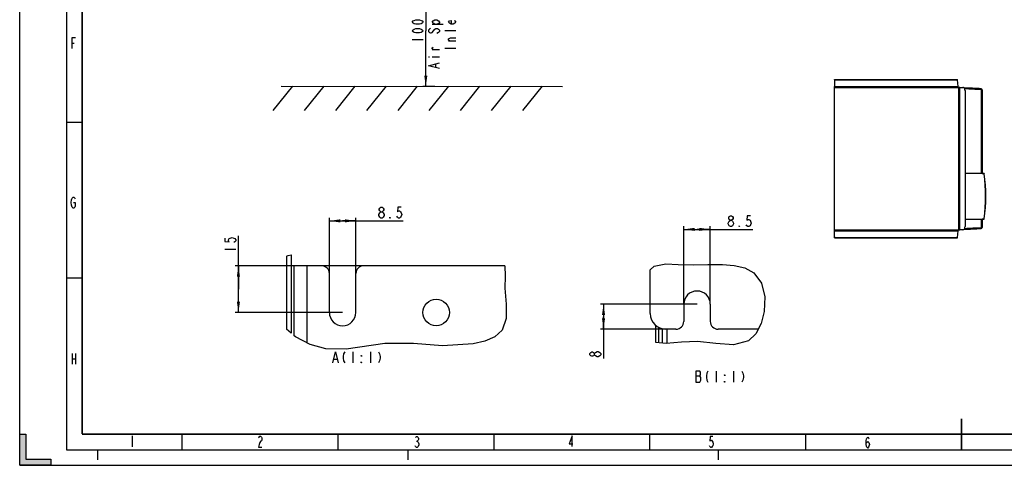
# Model space of a CAD drawing. Units: millimetres. Extents: x 0 to 594, y 0 to 420.
# Drawn here: x 0 to 316, y 0 to 143 of the extents above; entities that cross this region are included whole.
import ezdxf

# ---------------------------------------------------------------- set-up
doc = ezdxf.new("R2010")
doc.units = ezdxf.units.MM
doc.header["$LTSCALE"] = 32.67
doc.linetypes.add('DASHED', pattern=[0.2, 0.1, -0.1])
doc.layers.get('0').update_dxf_attribs({"linetype": 'CONTINUOUS'})
doc.layers.add('ROUNDS', color=7, linetype='CONTINUOUS')
doc.styles.get("Standard").update_dxf_attribs({"font": 'txt', "width": 0.8})
doc.dimstyles.new('DIMSTYLE_2', dxfattribs={"dimtxt": 3.5, "dimasz": 3.5, "dimexe": 1, "dimexo": 0, "dimgap": 0.875, "dimtad": 1, "dimlfac": 5, "dimdsep": 46, "dimtxsty": 'STANDARD', "dimblk": '_FILLED', "dimblk1": '_FILLED', "dimblk2": '_FILLED', "dimcen": 0.09, "dimclrt": 5, "dimadec": 0, "dimazin": 0, "dimtp": 0.5, "dimtm": 0.5, "dimtfac": 1, "dimtofl": 0, "dimtmove": 0, "dimatfit": 3, "dimldrblk": '_FILLED', "dimfxl": 1, "dimtolj": 1, "dimarcsym": 0})
doc.dimstyles.new('DIMSTYLE_4', dxfattribs={"dimtxt": 3.5, "dimasz": 3.5, "dimexe": 1, "dimexo": 0, "dimgap": 0.875, "dimtad": 1, "dimdsep": 46, "dimtxsty": 'STANDARD', "dimblk": '_FILLED', "dimblk1": '_FILLED', "dimblk2": '_FILLED', "dimcen": 0.09, "dimclrt": 5, "dimadec": 0, "dimazin": 0, "dimtp": 0.01, "dimtm": 0.01, "dimtfac": 1, "dimtofl": 0, "dimtmove": 0, "dimatfit": 3, "dimldrblk": '_FILLED', "dimfxl": 1, "dimtolj": 1, "dimarcsym": 0})

# ---------------------------------------------------------------- blocks, each defined once
blk = doc.blocks.new('_FILLED')
at = {"color": 0, "linetype": 'BYBLOCK'}
blk.add_solid([(0, 0), (-1, 0.143), (-1, -0.143)], dxfattribs=at)
blk = doc.blocks.new('*D3')
at = {"color": 2, "linetype": 'CONTINUOUS'}
for p, q in [((129.37, 157.29), (129.24, 157.29)), ((133.15, 157.29), (129.37, 157.29)), ((130.24, 157.29), (130.24, 139.4)), ((130.24, 121.51), (130.24, 139.4)), ((129.37, 121.51), (129.24, 121.51)), ((133.15, 121.51), (129.37, 121.51))]:
    blk.add_line(p, q, dxfattribs=at)
at = {"color": 2, "linetype": 'CONTINUOUS', "xscale": 3.5, "yscale": 3.5, "zscale": 3.5}
for p, rotation in [((130.24, 157.29), 90), ((130.24, 121.51), 270)]:
    blk.add_blockref('_FILLED', p, dxfattribs=dict(at, rotation=rotation))
blk = doc.blocks.new('*D11')
at = {"color": 2, "linetype": 'CONTINUOUS'}
for p, q in [((70.14, 56.53), (70.14, 73.59)), ((110.31, 64.03), (69.14, 64.03)), ((70.14, 64.03), (70.14, 56.53)), ((70.14, 49.03), (70.14, 56.53)), ((103.56, 49.03), (69.14, 49.03))]:
    blk.add_line(p, q, dxfattribs=at)
at = {"color": 2, "linetype": 'CONTINUOUS', "xscale": 3.5, "yscale": 3.5, "zscale": 3.5}
for p, rotation in [((70.14, 64.03), 90), ((70.14, 49.03), 270)]:
    blk.add_blockref('_FILLED', p, dxfattribs=dict(at, rotation=rotation))
blk = doc.blocks.new('*D12')
at = {"color": 2, "linetype": 'CONTINUOUS'}
for p, q in [((99.31, 61.53), (99.31, 79.42)), ((107.81, 61.53), (107.81, 79.42)), ((99.31, 78.42), (103.56, 78.42)), ((107.81, 78.42), (103.56, 78.42)), ((103.56, 78.42), (123.03, 78.42))]:
    blk.add_line(p, q, dxfattribs=at)
at = {"color": 2, "linetype": 'CONTINUOUS', "xscale": 3.5, "yscale": 3.5, "zscale": 3.5, "rotation": 180}
blk.add_blockref('_FILLED', (99.31, 78.42), dxfattribs=at)
at = {"color": 2, "linetype": 'CONTINUOUS', "xscale": 3.5, "yscale": 3.5, "zscale": 3.5}
blk.add_blockref('_FILLED', (107.81, 78.42), dxfattribs=at)
blk = doc.blocks.new('*D13')
at = {"color": 2, "linetype": 'CONTINUOUS'}
for p, q in [((217.21, 51.67), (186.23, 51.67)), ((187.23, 51.67), (187.23, 47.67)), ((187.23, 43.67), (187.23, 47.67)), ((187.23, 47.67), (187.23, 34.27)), ((207.21, 43.67), (186.23, 43.67))]:
    blk.add_line(p, q, dxfattribs=at)
at = {"color": 2, "linetype": 'CONTINUOUS', "xscale": 3.5, "yscale": 3.5, "zscale": 3.5}
for p, rotation in [((187.23, 51.67), 90), ((187.23, 43.67), 270)]:
    blk.add_blockref('_FILLED', p, dxfattribs=dict(at, rotation=rotation))
blk = doc.blocks.new('*D14')
at = {"color": 2, "linetype": 'CONTINUOUS'}
for p, q in [((212.96, 51.67), (212.96, 76.69)), ((221.46, 51.67), (221.46, 76.69)), ((212.96, 75.69), (217.21, 75.69)), ((221.46, 75.69), (217.21, 75.69)), ((217.21, 75.69), (235.09, 75.69))]:
    blk.add_line(p, q, dxfattribs=at)
at = {"color": 2, "linetype": 'CONTINUOUS', "xscale": 3.5, "yscale": 3.5, "zscale": 3.5, "rotation": 180}
blk.add_blockref('_FILLED', (212.96, 75.69), dxfattribs=at)
at = {"color": 2, "linetype": 'CONTINUOUS', "xscale": 3.5, "yscale": 3.5, "zscale": 3.5}
blk.add_blockref('_FILLED', (221.46, 75.69), dxfattribs=at)

msp = doc.modelspace()

# ---------------------------------------------------------------- hatches: boundary and pattern name
at = {"linetype": 'CONTINUOUS'}
msp.add_hatch(color=2, dxfattribs=at).paths.add_polyline_path([(0, 10), (2, 10), (2, 2), (10, 2), (10, 0), (0, 0)])

# ---------------------------------------------------------------- linework, layer by layer
at = {"color": 7, "linetype": 'CONTINUOUS'}
for p, q in [((0, 0), (0, 420)), ((261.31, 123.6696), (261.2717, 121.5763)), ((261.3045, 123.7865), (300.7797, 123.7865)), ((300.9214, 121.5763), (300.7959, 123.6696)), ((81.3372, 113.8169), (87.6132, 121.6022)), ((83.8246, 121.5813), (174.0775, 121.5096)), ((91.3372, 113.8169), (97.6132, 121.6022)), ((101.3372, 113.8169), (107.6132, 121.6022)), ((111.3372, 113.8169), (117.6132, 121.6022)), ((121.3372, 113.8169), (127.6132, 121.6022)), ((131.3372, 113.8169), (137.6132, 121.6022)), ((141.3372, 113.8169), (147.6132, 121.6022)), ((151.3372, 113.8169), (157.6132, 121.6022)), ((161.3372, 113.8169), (167.6132, 121.6022)), ((261.2619, 121.3465), (261.2717, 121.5763)), ((261.2806, 75.5798), (261.2806, 121.1933)), ((301.493, 121.1933), (300.9304, 121.1933)), ((308.6372, 120.5022), (308.6372, 93.7944)), ((20, 110), (15, 110)), ((308.6372, 93.6478), (303.1648, 93.6478)), ((309.2572, 93.5935), (308.6372, 93.6478)), ((308.6372, 78.9253), (309.2572, 78.9795)), ((303.1648, 78.9253), (308.6372, 78.9253)), ((308.6372, 78.7787), (308.6372, 76.2709)), ((261.2619, 75.4266), (261.2717, 75.1968)), ((261.31, 73.1035), (261.2717, 75.1968)), ((261.3045, 72.9865), (300.7797, 72.9865)), ((300.7959, 73.1035), (300.9214, 75.1968)), ((300.9304, 75.5798), (301.493, 75.5798)), ((88.058, 41.5524), (88.058, 64.0264)), ((96.808, 64.0264), (88.058, 64.0264)), ((155.5395, 64.0264), (110.308, 64.0264)), ((20, 60), (15, 60)), ((99.308, 49.0264), (99.308, 61.5264)), ((107.808, 49.0264), (107.808, 61.5264)), ((202.2132, 48.6675), (202.2132, 62.6719)), ((212.9632, 51.6675), (212.9632, 46.1675)), ((221.4632, 51.6675), (221.4632, 46.1675)), ((210.4632, 43.6675), (207.2132, 43.6675)), ((207.6018, 39.1468), (207.6009, 43.6676)), ((236.8474, 43.6675), (223.9632, 43.6675)), ((0, 0), (0, 10)), ((0, 10), (2, 10)), ((2, 10), (2, 2)), ((52, 10), (52, 5)), ((102, 10), (102, 5)), ((152, 10), (152, 5)), ((202, 10), (202, 5)), ((252, 10), (252, 5)), ((10, 0), (0, 0)), ((0, 0), (594, 0)), ((2, 2), (10, 2)), ((10, 2), (10, 0))]:
    msp.add_line(p, q, dxfattribs=at)
at = {"color": 2, "linetype": 'CONTINUOUS'}
for p, q in [((15, 415), (15, 5)), ((85.558, 67.125), (86.1295, 67.2985)), ((86.1295, 67.2985), (87.058, 67.5529)), ((155.5395, 64.0264), (155.6415, 60.6406)), ((202.2132, 62.6719), (203.4509, 63.9263)), ((203.4509, 63.9263), (207.2001, 64.652)), ((207.2001, 64.652), (211.197, 64.4113)), ((211.197, 64.4113), (215.9986, 64.2838)), ((215.9986, 64.2838), (220.6441, 64.3939)), ((220.6441, 64.3939), (225.4199, 64.4113)), ((225.4199, 64.4113), (229.0764, 64.148)), ((229.0764, 64.148), (232.5626, 63.3691)), ((232.5626, 63.3691), (235.4854, 61.7855)), ((155.6415, 60.6406), (155.6249, 56.7955)), ((235.4854, 61.7855), (237.8829, 58.4681)), ((237.8829, 58.4681), (238.9352, 54.1003)), ((155.6249, 56.7955), (155.9761, 51.7115)), ((238.9352, 54.1003), (238.7676, 49.3131)), ((155.9761, 51.7115), (156.0368, 47.0765)), ((238.7676, 49.3131), (237.7904, 45.4928)), ((156.0368, 47.0765), (154.7496, 43.3165)), ((237.7904, 45.4928), (236.1006, 42.2218)), ((87.058, 42.3893), (85.558, 43.6446)), ((88.4646, 41.2121), (88.058, 41.5524)), ((93.0994, 38.8056), (88.4646, 41.2121)), ((152.3818, 41.2575), (149.1237, 39.8363)), ((154.7496, 43.3165), (152.3818, 41.2575)), ((236.1006, 42.2218), (233.7349, 39.9041)), ((98.2081, 37.3648), (93.0994, 38.8056)), ((117.1136, 39.1153), (104.6475, 37.226)), ((126.2828, 39.0336), (117.1136, 39.1153)), ((135.6344, 38.3492), (126.2828, 39.0336)), ((145.4719, 38.9402), (135.6344, 38.3492)), ((149.1237, 39.8363), (145.4719, 38.9402)), ((207.3537, 39.1281), (203.9861, 39.371)), ((212.2218, 39.4942), (207.3537, 39.1281)), ((217.3238, 39.6853), (212.2218, 39.4942)), ((223.2643, 39.0645), (217.3238, 39.6853)), ((228.9431, 38.6338), (223.2643, 39.0645)), ((233.7349, 39.9041), (228.9431, 38.6338)), ((104.6475, 37.226), (98.2081, 37.3648)), ((15, 5), (589, 5))]:
    msp.add_line(p, q, dxfattribs=at)
at = {"color": 5, "linetype": 'CONTINUOUS'}
for p, q in [((132.2855, 141.4974), (135.7855, 141.4974)), ((132.2855, 138.8724), (133.1605, 139.9224)), ((139.8688, 139.3974), (136.3688, 139.3974)), ((125.8688, 136.5974), (129.3688, 136.5974)), ((134.3272, 138.8724), (133.7438, 138.5224)), ((139.8688, 136.0724), (137.5355, 136.0724)), ((16.81, 135.4558), (17.4662, 135.4558)), ((134.6188, 133.2724), (132.2855, 133.2724)), ((136.3688, 133.7974), (139.8688, 133.7974)), ((131.1188, 130.9974), (131.4105, 130.9974)), ((132.2855, 130.9974), (134.6188, 130.9974)), ((133.4522, 127.6724), (133.4522, 128.7224)), ((115.8586, 79.299), (115.5086, 79.5907)), ((227.2144, 77.4411), (227.2144, 77.7328)), ((65.767, 69.3943), (69.267, 69.3943)), ((16.8212, 35.8969), (16.8212, 32.3969)), ((17.8712, 35.8969), (17.8712, 32.3969)), ((106.8558, 36.388), (106.8558, 32.888)), ((112.4558, 36.388), (112.4558, 32.888)), ((185.4822, 34.7926), (185.1905, 34.7926)), ((16.8212, 34.1469), (17.8712, 34.1469)), ((100.7308, 34.0547), (101.7808, 34.0547)), ((216.8806, 28.7249), (218.1056, 28.7249)), ((223.3556, 30.1833), (223.3556, 26.6833)), ((228.9556, 30.1833), (228.9556, 26.6833)), ((218.4556, 27.2666), (218.4556, 28.1416)), ((36.0669, 9.4709), (36.0669, 5.9709)), ((127.2423, 7.7399), (127.5048, 7.7399))]:
    msp.add_line(p, q, dxfattribs=at)
at = {"color": 9, "linetype": 'CONTINUOUS'}
for p, q in [((261.31, 123.6696), (300.7959, 123.6696)), ((261.2717, 121.5763), (300.9214, 121.5763)), ((261.2806, 121.1933), (300.9304, 121.1933)), ((301.1472, 75.5798), (301.1472, 121.1933)), ((301.493, 75.5798), (301.493, 121.1933)), ((308.3387, 120.5047), (308.386, 120.5022)), ((308.386, 120.5022), (308.386, 93.7944)), ((308.6372, 120.5022), (308.386, 120.5022)), ((308.6432, 93.5978), (303.1648, 93.5978)), ((308.386, 93.7944), (308.6372, 93.7944)), ((308.6432, 93.5978), (308.8492, 93.5798)), ((308.8492, 93.5798), (309.0552, 93.5618)), ((309.0552, 93.5618), (309.2612, 93.5437)), ((303.1648, 78.9753), (308.6432, 78.9753)), ((308.7789, 78.9872), (308.6432, 78.9753)), ((308.8492, 78.9933), (308.7789, 78.9872)), ((309.0552, 79.0113), (308.8492, 78.9933)), ((309.2612, 79.0294), (309.0552, 79.0113)), ((308.386, 76.271), (308.3387, 76.2685)), ((308.6372, 78.7787), (308.386, 78.7787)), ((308.386, 78.7787), (308.386, 76.271)), ((308.386, 76.2709), (308.6372, 76.2709)), ((261.2655, 75.5798), (300.9304, 75.5798)), ((261.2717, 75.1968), (300.9214, 75.1968)), ((261.31, 73.1035), (300.7959, 73.1035)), ((92.058, 64.0264), (92.058, 39.3463))]:
    msp.add_line(p, q, dxfattribs=at)
at = {"color": 3, "linetype": 'CONTINUOUS'}
for p, q in [((261.2662, 121.5764), (261.2619, 121.3465)), ((261.2655, 75.5798), (261.2655, 121.1933)), ((261.2662, 75.1967), (261.2619, 75.4266)), ((206.1018, 39.2184), (206.1009, 43.8443))]:
    msp.add_line(p, q, dxfattribs=at)
at = {"color": 7, "linetype": 'DASHED'}
for p, q in [((25, 5), (25, 0)), ((124.5, 5), (124.5, 0)), ((224, 5), (224, 0))]:
    msp.add_line(p, q, dxfattribs=at)
at = {"color": 7, "linetype": 'CONTINUOUS', "const_width": 0.5}
for points in [[(20, 10), (20, 410)], [(302, 5), (302, 15)], [(584, 10), (20, 10)]]:
    msp.add_lwpolyline(points, dxfattribs=at)
at = {"color": 5, "linetype": 'CONTINUOUS'}
for points in [[(129.3688, 142.1974), (129.0772, 141.8474), (128.7855, 141.6724), (128.2022, 141.4974), (127.0355, 141.4974), (126.4522, 141.6724), (126.1605, 141.8474), (125.8688, 142.1974), (126.1605, 142.5474), (126.4522, 142.7224), (127.0355, 142.8974), (128.2022, 142.8974), (128.7855, 142.7224), (129.0772, 142.5474), (129.3688, 142.1974)], [(133.1605, 141.4974), (132.5772, 141.8474), (132.2855, 142.1974), (132.5772, 142.5474), (133.1605, 142.8974), (133.7438, 142.8974), (134.3272, 142.5474), (134.6188, 142.1974), (134.6188, 141.8474), (133.7438, 141.4974)], [(139.2855, 142.7224), (139.5772, 142.5474), (139.8688, 142.1974), (139.5772, 141.8474), (138.9938, 141.4974), (138.4105, 141.4974), (137.8272, 141.8474), (137.5355, 142.1974), (137.8272, 142.5474), (138.4105, 142.7224), (138.4105, 141.4974)], [(129.3688, 139.3974), (129.0772, 139.0474), (128.7855, 138.8724), (128.2022, 138.6974), (127.0355, 138.6974), (126.4522, 138.8724), (126.1605, 139.0474), (125.8688, 139.3974), (126.1605, 139.7474), (126.4522, 139.9224), (127.0355, 140.0974), (128.2022, 140.0974), (128.7855, 139.9224), (129.0772, 139.7474), (129.3688, 139.3974)], [(131.7022, 140.0974), (131.4105, 139.9224), (131.1188, 139.5724), (131.1188, 139.2224), (131.4105, 138.8724), (131.7022, 138.6974), (131.9938, 138.6974), (132.2855, 138.8724)], [(133.1605, 139.9224), (133.4522, 140.0974), (134.0355, 140.0974), (134.3272, 139.9224), (134.6188, 139.5724), (134.6188, 139.2224), (134.3272, 138.8724)], [(16.81, 133.7058), (16.81, 137.2058), (17.86, 137.2058)], [(138.1188, 136.0724), (137.5355, 136.4224), (137.5355, 136.7724), (138.1188, 137.1224), (139.8688, 137.1224)], [(132.8688, 133.2724), (132.2855, 133.6224), (132.2855, 133.9724), (132.5772, 134.1474)], [(134.6188, 127.3224), (131.1188, 128.1974), (134.6188, 129.0724)], [(16.8608, 82.8344), (16.5983, 83.4178), (16.467, 84.2928), (16.5983, 85.1678), (16.7295, 85.4594), (16.8608, 85.7511), (17.1233, 86.0428), (17.3858, 86.0428), (17.6483, 85.7511), (17.7795, 85.4594)], [(17.2545, 84.2928), (17.7795, 84.2928), (17.7795, 83.1261), (17.6483, 82.8344), (17.3858, 82.5428), (17.1233, 82.5428), (16.8608, 82.8344)], [(115.8586, 81.3406), (115.5086, 81.6323), (115.3336, 81.924), (115.3336, 82.2157), (115.5086, 82.5073), (115.8586, 82.799), (116.2086, 82.799), (116.5586, 82.5073), (116.7336, 82.2157), (116.7336, 81.924), (116.5586, 81.6323), (116.2086, 81.3406)], [(122.3336, 82.799), (121.2836, 82.799), (121.1086, 81.3406), (121.4586, 81.6323), (121.8086, 81.6323), (122.1586, 81.3406), (122.3336, 81.049), (122.5086, 80.4657), (122.3336, 79.8823), (122.1586, 79.5907), (121.8086, 79.299), (121.4586, 79.299), (121.1086, 79.5907), (120.9336, 79.8823)], [(115.1586, 80.4657), (115.5086, 81.049), (115.8586, 81.3406), (116.2086, 81.3406), (116.5586, 81.049), (116.9086, 80.4657)], [(115.5086, 79.5907), (115.1586, 80.174), (115.1586, 80.4657)], [(116.5586, 79.5907), (116.2086, 79.299), (115.8586, 79.299)], [(116.9086, 80.4657), (116.9086, 80.174), (116.5586, 79.5907)], [(118.8336, 79.299), (118.6586, 79.299), (118.6586, 79.5907), (118.8336, 79.299)], [(227.9145, 78.6078), (227.5644, 78.8995), (227.3894, 79.1911), (227.3894, 79.4828), (227.5644, 79.7745), (227.9145, 80.0661), (228.2645, 80.0661), (228.6144, 79.7745), (228.7894, 79.4828), (228.7894, 79.1911), (228.6144, 78.8995), (228.2645, 78.6078)], [(234.3894, 80.0661), (233.3395, 80.0661), (233.1645, 78.6078), (233.5145, 78.8995), (233.8644, 78.8995), (234.2144, 78.6078), (234.3894, 78.3161), (234.5645, 77.7328), (234.3894, 77.1495), (234.2144, 76.8578), (233.8644, 76.5661), (233.5145, 76.5661), (233.1645, 76.8578), (232.9894, 77.1495)], [(227.2144, 77.7328), (227.5644, 78.3161), (227.9145, 78.6078), (228.2645, 78.6078), (228.6144, 78.3161)], [(227.9145, 76.5661), (227.5644, 76.8578), (227.2144, 77.4411)], [(228.6144, 76.8578), (228.2645, 76.5661), (227.9145, 76.5661)], [(228.6144, 78.3161), (228.9644, 77.7328), (228.9644, 77.4411), (228.6144, 76.8578)], [(230.8895, 76.5661), (230.7145, 76.5661), (230.7145, 76.8578), (230.8895, 76.5661)], [(65.767, 72.8943), (65.767, 71.8443), (67.2253, 71.6693), (66.9337, 72.0193), (66.9337, 72.3693), (67.2253, 72.7193), (67.517, 72.8943), (68.1003, 73.0693), (68.6837, 72.8943), (68.9753, 72.7193), (69.267, 72.3693), (69.267, 72.0193), (68.9753, 71.6693), (68.6837, 71.4943)], [(100.3808, 32.888), (101.2558, 36.388), (102.1308, 32.888)], [(104.2308, 36.388), (103.8808, 35.8047), (103.7058, 34.9297), (103.7058, 34.3463), (103.8808, 33.4713), (104.2308, 32.888)], [(109.6558, 35.2213), (109.6558, 34.9297), (109.4808, 35.2213), (109.6558, 35.2213)], [(115.0808, 36.388), (115.4308, 35.8047), (115.6058, 34.9297), (115.6058, 34.3463), (115.4308, 33.4713), (115.0808, 32.888)], [(184.3155, 35.4926), (184.0239, 35.1426), (183.7322, 34.9676), (183.4405, 34.9676), (183.1489, 35.1426), (182.8572, 35.4926), (182.8572, 35.8426), (183.1489, 36.1926), (183.4405, 36.3676), (183.7322, 36.3676), (184.0239, 36.1926), (184.3155, 35.8426)], [(185.1905, 34.7926), (184.6072, 35.1426), (184.3155, 35.4926), (184.3155, 35.8426), (184.6072, 36.1926), (185.1905, 36.5426)], [(185.1905, 36.5426), (185.4822, 36.5426), (186.0655, 36.1926)], [(186.3572, 35.4926), (186.0655, 35.1426), (185.4822, 34.7926)], [(186.0655, 36.1926), (186.3572, 35.8426), (186.3572, 35.4926)], [(109.6558, 32.888), (109.4808, 32.888), (109.4808, 33.1797), (109.6558, 32.888)], [(218.4556, 28.1416), (218.1056, 28.7249), (218.2806, 29.0166), (218.2806, 29.8916), (218.1056, 30.1833), (216.8806, 30.1833)], [(216.8806, 30.1833), (216.8806, 26.6833), (218.1056, 26.6833), (218.4556, 27.2666)], [(220.7306, 30.1833), (220.3806, 29.5999), (220.2056, 28.7249), (220.2056, 28.1416), (220.3806, 27.2666), (220.7306, 26.6833)], [(226.1556, 29.0166), (226.1556, 28.7249), (225.9806, 29.0166), (226.1556, 29.0166)], [(231.5806, 30.1833), (231.9306, 29.5999), (232.1056, 28.7249), (232.1056, 28.1416), (231.9306, 27.2666), (231.5806, 26.6833)], [(226.1556, 26.6833), (225.9806, 26.6833), (225.9806, 26.9749), (226.1556, 26.6833)], [(177.1305, 5.9913), (177.1305, 9.4913), (176.2117, 6.8663), (177.393, 6.8663)], [(76.6202, 8.7659), (76.7515, 9.0576), (77.014, 9.3492), (77.2765, 9.3492), (77.539, 9.0576), (77.6702, 8.7659), (77.6702, 8.1826), (77.539, 7.8909), (77.2765, 7.5992), (77.014, 7.3076), (76.7515, 6.7242), (76.6202, 5.8492), (77.6702, 5.8492)], [(128.0298, 6.5732), (127.7673, 5.9899), (127.5048, 5.6982), (127.2423, 5.6982), (126.9798, 5.9899), (126.8486, 6.2816)], [(126.9798, 8.9066), (127.2423, 9.1982), (127.5048, 9.1982), (127.7673, 8.9066), (127.8986, 8.6149), (127.8986, 8.3232), (127.7673, 8.0316), (127.5048, 7.7399), (127.7673, 7.4482)], [(127.7673, 7.4482), (128.0298, 6.8649), (128.0298, 6.5732)], [(222.2534, 9.1994), (221.4659, 9.1994), (221.3346, 7.7411), (221.5971, 8.0328), (221.8596, 8.0328), (222.1221, 7.7411), (222.2534, 7.4494), (222.3846, 6.8661), (222.2534, 6.2828), (222.1221, 5.9911), (221.8596, 5.6994), (221.5971, 5.6994), (221.3346, 5.9911), (221.2034, 6.2828)], [(271.4317, 6.7151), (271.563, 7.2984), (271.9567, 7.5901), (272.3505, 7.2984), (272.4817, 6.7151), (272.3505, 6.1318), (272.2192, 5.8401), (271.9567, 5.5484), (271.6942, 5.8401), (271.563, 6.1318), (271.4317, 6.7151), (271.4317, 7.8818), (271.563, 8.4651), (271.6942, 8.7567), (271.9567, 9.0484), (272.2192, 8.7567), (272.3505, 8.4651)]]:
    msp.add_lwpolyline(points, dxfattribs=at)
at = {"color": 7, "linetype": 'CONTINUOUS'}
msp.add_circle((133.558, 49.0264), 4.25, dxfattribs=at)
for centre, radius, start, end in [((269.578, 123.5885), 8.2794, 179.679217, 180.73787), ((284.2707, -331.8743), 453.3162, 86.954735, 87.653287), ((308.3372, 120.5022), 0.3, 0, 86.954735), ((308.7972, 93.7944), 0.16, 179.999933, 265), ((309.2484, 93.4939), 0.1, 7.407967, 85.000119), ((253.815, 86.2865), 56, 352.592031, 7.407969), ((309.2484, 79.0792), 0.1, 274.999881, 352.592033), ((284.2707, 528.6474), 453.3162, 272.346713, 273.045265), ((308.3372, 76.2709), 0.3, 273.045265, 360), ((308.7972, 78.7787), 0.16, 95, 180.000067), ((269.578, 73.1846), 8.2794, 179.26213, 180.320783), ((96.808, 61.5264), 2.5, 0, 90), ((110.308, 61.5264), 2.5, 90, 180), ((217.2132, 51.6675), 4.25, 0, 180), ((103.558, 49.0264), 4.25, 180, 360), ((207.2132, 48.6675), 5, 180, 270), ((210.4632, 46.1675), 2.5, 270, 360), ((223.9632, 46.1675), 2.5, 180, 270)]:
    msp.add_arc(centre, radius, start, end, dxfattribs=at)
at = {"color": 3, "linetype": 'CONTINUOUS'}
msp.add_arc((257.4516, 121.1939), 3.814, 359.99139, 0.853125, dxfattribs=at)
at = {"color": 9, "linetype": 'CONTINUOUS'}
for centre, radius, start, end in [((284.4524, -329.6931), 450.831, 86.962879, 87.636136), ((308.8483, 93.7949), 0.4624, 180.063402, 198.555376), ((253.6052, 86.2865), 56.1664, 352.620729, 7.379271), ((284.4528, 526.4583), 450.823, 272.363858, 273.037124), ((308.8483, 78.7782), 0.4623, 161.444672, 179.936557)]:
    msp.add_arc(centre, radius, start, end, dxfattribs=at)
at = {"color": 7, "linetype": 'CONTINUOUS'}
for points, knots in [([(261.3045, 123.7865), (261.3011, 123.7866), (261.3048, 123.7656), (261.2987, 123.7438), (261.3001, 123.6924), (261.2989, 123.6563), (261.2988, 123.6348)], [0, 0, 0, 0, 0.06696412, 0.26130565, 0.57667748, 1, 1, 1, 1]), ([(261.31, 123.6696), (261.3098, 123.6862), (261.3087, 123.7141), (261.3094, 123.7537), (261.3048, 123.7707), (261.3071, 123.7865), (261.3045, 123.7865)], [0, 0, 0, 0, 0.42526215, 0.74061828, 0.93363264, 1, 1, 1, 1]), ([(300.7959, 123.6696), (300.7941, 123.6986), (300.7921, 123.739), (300.7853, 123.772), (300.7826, 123.7866), (300.7797, 123.7865)], [0, 0, 0, 0, 0.73322287, 0.92625473, 1, 1, 1, 1]), ([(261.2806, 121.1933), (261.2806, 121.2293), (261.2799, 121.3571), (261.2771, 121.4848), (261.2717, 121.5763)], [0, 0, 0, 0, 0.28234614, 1, 1, 1, 1]), ([(300.9304, 121.1933), (300.9304, 121.2293), (300.9296, 121.3571), (300.9269, 121.4848), (300.9214, 121.5763)], [0, 0, 0, 0, 0.28234614, 1, 1, 1, 1]), ([(308.6371, 93.6478), (308.6382, 93.6478), (308.6451, 93.6323), (308.6438, 93.6201), (308.6412, 93.6079)], [0, 0, 0, 0, 0.08131048, 1, 1, 1, 1]), ([(308.6372, 78.9253), (308.6383, 78.9253), (308.645, 78.941), (308.6439, 78.953), (308.6412, 78.9652)], [0, 0, 0, 0, 0.08185282, 1, 1, 1, 1]), ([(261.2717, 75.1968), (261.2732, 75.223), (261.279, 75.3506), (261.2806, 75.4783), (261.2806, 75.5798)], [0, 0, 0, 0, 0.20543451, 1, 1, 1, 1]), ([(261.3045, 72.9865), (261.3011, 72.9865), (261.3048, 73.0075), (261.2987, 73.0293), (261.3001, 73.0807), (261.2989, 73.1168), (261.2988, 73.1383)], [0, 0, 0, 0, 0.06696412, 0.26130565, 0.57667748, 1, 1, 1, 1]), ([(261.31, 73.1035), (261.3098, 73.0869), (261.3087, 73.059), (261.3094, 73.0194), (261.3048, 73.0024), (261.3071, 72.9866), (261.3045, 72.9865)], [0, 0, 0, 0, 0.42526215, 0.74061828, 0.93363264, 1, 1, 1, 1]), ([(300.7797, 72.9865), (300.7826, 72.9865), (300.7853, 73.0011), (300.7921, 73.0341), (300.7941, 73.0745), (300.7959, 73.1035)], [0, 0, 0, 0, 0.07374527, 0.26677713, 1, 1, 1, 1]), ([(300.9214, 75.1968), (300.9229, 75.223), (300.9288, 75.3506), (300.9304, 75.4783), (300.9304, 75.5798)], [0, 0, 0, 0, 0.20543451, 1, 1, 1, 1])]:
    msp.add_open_spline(points, degree=3, knots=knots, dxfattribs=at)
at = {"color": 3, "linetype": 'CONTINUOUS'}
for points, knots in [([(261.2651, 121.2506), (261.265, 121.2597), (261.2644, 121.2917), (261.2633, 121.3236), (261.2619, 121.3465)], [0, 0, 0, 0, 0.28329657, 1, 1, 1, 1]), ([(261.2619, 75.4266), (261.2626, 75.4371), (261.2649, 75.4881), (261.2655, 75.5392), (261.2655, 75.5798)], [0, 0, 0, 0, 0.20543451, 1, 1, 1, 1])]:
    msp.add_open_spline(points, degree=3, knots=knots, dxfattribs=at)
at = {"color": 9, "linetype": 'CONTINUOUS'}
for points, knots in [([(308.3531, 120.8017), (308.3628, 120.8012), (308.3768, 120.762), (308.3893, 120.6713), (308.3896, 120.5724), (308.386, 120.5022)], [0, 0, 0, 0, 0.09535509, 0.31147896, 1, 1, 1, 1]), ([(309.2572, 93.5935), (309.2584, 93.5934), (309.2669, 93.58), (309.2625, 93.5662), (309.2598, 93.5542)], [0, 0, 0, 0, 0.0919027, 1, 1, 1, 1]), ([(309.2987, 93.5213), (309.299, 93.5191), (309.2985, 93.514), (309.2965, 93.5094), (309.2951, 93.507)], [0, 0, 0, 0, 0.44615054, 1, 1, 1, 1]), ([(309.3476, 93.5068), (309.3479, 93.5043), (309.3288, 93.5071), (309.3222, 93.5026), (309.3132, 93.5015)], [0, 0, 0, 0, 0.21965552, 1, 1, 1, 1]), ([(309.2572, 78.9795), (309.2584, 78.9797), (309.2669, 78.993), (309.2625, 79.0069), (309.2598, 79.0189)], [0, 0, 0, 0, 0.09189896, 1, 1, 1, 1]), ([(309.2826, 79.0363), (309.2804, 79.0362), (309.2753, 79.0368), (309.2709, 79.0392), (309.2686, 79.0408)], [0, 0, 0, 0, 0.44464559, 1, 1, 1, 1]), ([(309.3476, 79.0663), (309.3477, 79.0688), (309.3292, 79.066), (309.3222, 79.0705), (309.3132, 79.0716)], [0, 0, 0, 0, 0.22026758, 1, 1, 1, 1]), ([(308.386, 76.2709), (308.3896, 76.2007), (308.3893, 76.1019), (308.3768, 76.0112), (308.3628, 75.9719), (308.3531, 75.9713)], [0, 0, 0, 0, 0.68822732, 0.90455858, 1, 1, 1, 1])]:
    msp.add_open_spline(points, degree=3, knots=knots, dxfattribs=at)
for points in [[(309.2612, 93.5437), (309.2757, 93.5425), (309.2968, 93.5358), (309.2987, 93.5213)], [(309.3064, 79.0727), (309.3045, 79.0584), (309.2971, 79.0376), (309.2826, 79.0363)]]:
    msp.add_open_spline(points, degree=3, dxfattribs=at)
at = {"layer": 'ROUNDS', "color": 7, "linetype": 'CONTINUOUS'}
for p, q in [((301.493, 121.1933), (302.4942, 121.1933)), ((303.1648, 120.1933), (303.1648, 76.5798)), ((302.4942, 75.5798), (301.493, 75.5798)), ((85.558, 67.125), (85.558, 43.6446)), ((204.9848, 39.299), (204.9848, 44.2602))]:
    msp.add_line(p, q, dxfattribs=at)
at = {"layer": 'ROUNDS', "color": 3, "linetype": 'CONTINUOUS'}
for p, q in [((87.058, 67.5529), (87.058, 42.3893)), ((203.9861, 39.371), (203.9861, 44.9101))]:
    msp.add_line(p, q, dxfattribs=at)
at = {"layer": 'ROUNDS', "color": 7, "linetype": 'CONTINUOUS'}
for points, knots in [([(303.1648, 120.1933), (303.1648, 120.322), (303.1331, 120.5706), (302.9939, 120.8967), (302.777, 121.1306), (302.5834, 121.1933), (302.4942, 121.1933)], [0, 0, 0, 0, 0.29330132, 0.56334021, 0.79663277, 1, 1, 1, 1]), ([(302.4942, 75.5798), (302.5834, 75.5798), (302.777, 75.6425), (302.9939, 75.8764), (303.1331, 76.2025), (303.1648, 76.4511), (303.1648, 76.5798)], [0, 0, 0, 0, 0.20336723, 0.43665979, 0.70669868, 1, 1, 1, 1])]:
    msp.add_open_spline(points, degree=3, knots=knots, dxfattribs=at)

# ---------------------------------------------------------------- dimensions: what is measured, and where the dimension line sits
at = {"color": 2, "linetype": 'CONTINUOUS'}
dim = msp.add_linear_dim(base=(130.2438, 121.5096), p1=(133.1508, 157.2851), p2=(133.1508, 121.5096), angle=270, text='100\\PAir Space\\PInlet', dimstyle='DIMSTYLE_2', dxfattribs=at)
dim.commit()
dim.dimension.update_dxf_attribs({"geometry": '*D3', "text_midpoint": (130.2438, 135.1974), "dimtype": 160})
for base, p1, p2, picture, middle in [((107.808, 78.424), (99.308, 61.5264), (107.808, 61.5264), '*D12', (114.6336, 78.424)), ((221.4632, 75.6911), (212.9632, 51.6675), (221.4632, 51.6675), '*D14', (226.6894, 75.6911))]:
    dim = msp.add_linear_dim(base=base, p1=p1, p2=p2, dimstyle='DIMSTYLE_4', dxfattribs=at)
    dim.commit()
    dim.dimension.update_dxf_attribs({"geometry": picture, "text_midpoint": middle, "dimtype": 160})
for base, p1, p2, angle, picture, middle in [((70.142, 49.0264), (110.308, 64.0264), (103.558, 49.0264), 270, '*D11', (70.142, 67.9943)), ((187.2322, 51.6675), (207.2132, 43.6675), (217.2132, 51.6675), 90, '*D13', (187.2322, 34.2676))]:
    dim = msp.add_linear_dim(base=base, p1=p1, p2=p2, angle=angle, dimstyle='DIMSTYLE_4', dxfattribs=at)
    dim.commit()
    dim.dimension.update_dxf_attribs({"geometry": picture, "text_midpoint": middle, "dimtype": 160})

doc.saveas('drawing.dxf')
